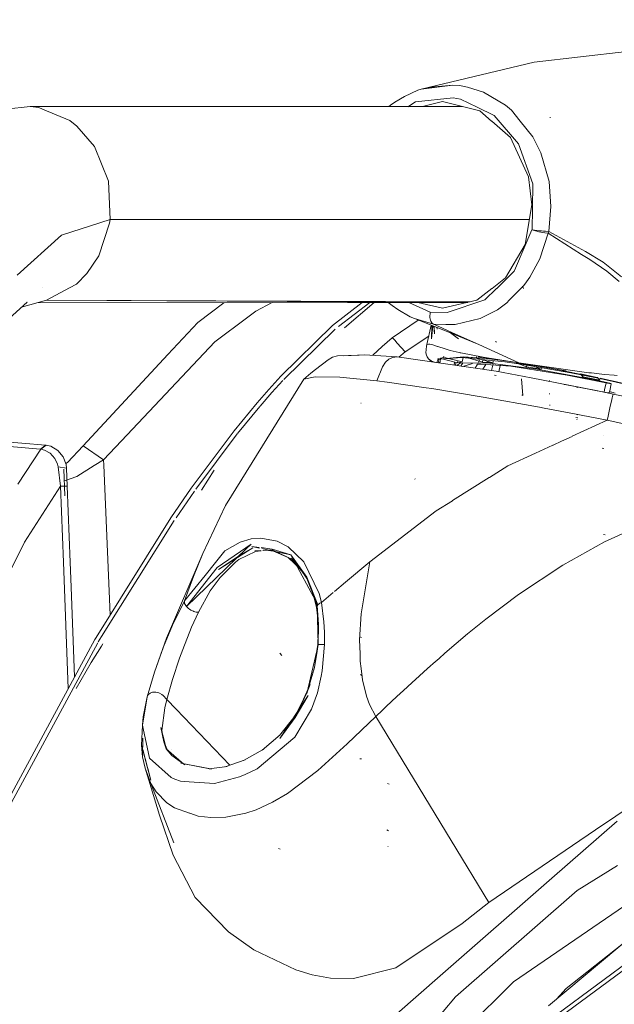
# Model space of a CAD drawing. Units: millimetres. Extents: x 777 to 7215, y -503 to 3643.
# Drawn here: x 2753 to 2839, y 2729 to 2872 of the extents above; entities that cross this region are included whole.
import ezdxf

# ---------------------------------------------------------------- set-up
doc = ezdxf.new("R2010")
doc.units = ezdxf.units.MM
doc.layers.add('1', color=7, linetype='Continuous', true_color=0xffffff)
doc.styles.add('blockfont', font='simplex.shx')
doc.dimstyles.get("Standard").update_dxf_attribs({"dimtxt": 0.18, "dimasz": 0.18, "dimexe": 0.18, "dimexo": 0.0625, "dimgap": 0.09, "dimtad": 0, "dimtih": 1, "dimtoh": 1, "dimdec": 4, "dimzin": 0, "dimdsep": 46, "dimtxsty": 'Standard', "dimcen": 0.09, "dimadec": 0, "dimazin": 0, "dimtfac": 1, "dimtdec": 4, "dimtofl": 0, "dimtmove": 0, "dimatfit": 3, "dimfxl": 1, "dimtolj": 1, "dimtzin": 0, "dimarcsym": 0})

# ---------------------------------------------------------------- blocks, each defined once
blk = doc.blocks.new('_U10')
at = {"layer": '1', "color": 18, "lineweight": 35}
for p, q in [((976.749957, 1255.371464), (976.749957, 3314.756258)), ((976.749957, 3312.756258), (2090.520812, 3312.756258)), ((3705, 3312.756258), (2591.229145, 3312.756258))]:
    blk.add_line(p, q, dxfattribs=at)
at = {"layer": '1', "color": 18, "lineweight": 13}
for p, q in [((2122.385395, 3237.756258), (2097.385395, 3237.756258)), ((2097.385395, 3237.756258), (2097.385395, 3144.006258)), ((2354.052062, 3237.756258), (2329.052062, 3237.756258)), ((2354.052062, 3144.006258), (2354.052062, 3237.756258)), ((2097.385395, 3144.006258), (2122.385395, 3144.006258)), ((2329.052062, 3144.006258), (2354.052062, 3144.006258))]:
    blk.add_line(p, q, dxfattribs=at)
at = {"layer": '1', "color": 18, "lineweight": 70}
for points in [[(976.749957, 3312.756258), (1026.749907, 3326.153718), (1026.750006, 3299.358799)], [(3705, 3312.756258), (3655.000049, 3299.358799), (3654.999951, 3326.153718)]]:
    blk.add_solid(points, dxfattribs=at)
at = {"layer": '1', "color": 18, "linetype": 'Continuous', "lineweight": 13, "char_height": 50, "attachment_point": 7, "line_spacing_factor": 0.903614, "style": 'blockfont'}
for s, insert in [('\\W1.2752;107.4', (2094.670812, 3273.860425)), ('\\W1.1047;BBC', (2433.941645, 3273.860425)), ('\\W1.1591;2728', (2121.910395, 3151.985425))]:
    blk.add_mtext(s, dxfattribs=dict(at, insert=insert))

msp = doc.modelspace()

# ---------------------------------------------------------------- linework, layer by layer
at = {"layer": '1', "color": 18, "linetype": 'Continuous', "lineweight": 13}
for p, q in [((2827.463448, 2865.492326), (2840.968907, 2867.071134)), ((2811.057866, 2861.613494), (2827.463448, 2865.492326)), ((2810.57626, 2861.451608), (2808.615983, 2860.539419)), ((2811.057866, 2861.613494), (2810.57626, 2861.451608)), ((2815.641224, 2862.194282), (2811.057866, 2861.613494)), ((2813.01266, 2861.911756), (2811.057866, 2861.613494)), ((2813.01266, 2861.911756), (2815.641224, 2862.194282)), ((2816.633523, 2862.101776), (2815.641224, 2862.194282)), ((2816.633523, 2862.101776), (2817.807019, 2861.891729)), ((2817.807019, 2861.891729), (2820.127547, 2861.136657)), ((2820.127547, 2861.136657), (2823.309243, 2859.247905)), ((2806.611359, 2859.281284), (2807.208836, 2859.685642)), ((2808.615983, 2860.539419), (2807.208836, 2859.685642)), ((2809.132379, 2859.031653), (2810.259163, 2859.750969)), ((2810.259163, 2859.750969), (2815.69463, 2860.336763)), ((2814.160168, 2859.812242), (2811.252256, 2859.073909)), ((2819.594204, 2858.432514), (2814.160168, 2859.812242)), ((2815.69463, 2860.336763), (2816.759646, 2860.145551)), ((2816.759646, 2860.145551), (2819.19044, 2858.971776)), ((2754.249156, 2859.0648), (2750.681698, 2858.667833)), ((2754.249156, 2859.0648), (2817.064422, 2859.074838)), ((2755.495131, 2858.919603), (2754.249156, 2859.0648)), ((2756.039044, 2858.691601), (2755.495131, 2858.919603)), ((2760.025322, 2857.020599), (2756.039276, 2858.691504)), ((2806.375716, 2859.07313), (2806.611359, 2859.281284)), ((2819.193019, 2858.97053), (2821.667969, 2857.775432)), ((2821.292016, 2856.945321), (2819.594204, 2858.432514)), ((2824.175417, 2858.518583), (2823.309243, 2859.247905)), ((2825.446347, 2856.951726), (2824.175417, 2858.518583)), ((2761.027634, 2856.239301), (2760.025322, 2857.020599)), ((2824.029982, 2854.547006), (2821.313066, 2856.926882)), ((2821.667969, 2857.775432), (2825.219691, 2853.657943)), ((2827.305615, 2854.65954), (2825.46225, 2856.932119)), ((2829.834521, 2857.452375), (2829.734862, 2857.485515)), ((2763.583004, 2853.260023), (2761.027634, 2856.239301)), ((2826.652586, 2848.869545), (2824.029982, 2854.547006)), ((2828.466475, 2852.332813), (2827.305615, 2854.65954)), ((2765.626013, 2848.210317), (2763.583004, 2853.260023)), ((2825.219691, 2853.657943), (2827.275574, 2847.844822)), ((2829.656184, 2848.165971), (2828.466475, 2852.332813)), ((2765.843451, 2842.640382), (2765.626013, 2848.210317)), ((2827.139676, 2844.792587), (2826.652586, 2848.869545)), ((2829.925358, 2844.542247), (2829.656184, 2848.165971)), ((2827.219088, 2844.27181), (2827.275574, 2847.844822)), ((2826.151669, 2839.044792), (2827.139676, 2844.792587)), ((2827.169955, 2841.163856), (2827.219023, 2844.26766)), ((2829.603732, 2840.930921), (2829.925358, 2844.542247)), ((2758.798182, 2840.38375), (2765.843451, 2842.640382)), ((2765.843451, 2842.640382), (2765.767872, 2842.128736)), ((2765.843451, 2842.640382), (2826.769726, 2842.640382)), ((2765.767872, 2842.128736), (2764.202416, 2837.398035)), ((2827.165425, 2841.137392), (2824.788791, 2835.598947)), ((2827.165425, 2841.137392), (2827.168047, 2841.150505)), ((2827.847302, 2840.949518), (2827.165425, 2841.137392)), ((2827.169955, 2841.163856), (2827.168047, 2841.150505)), ((2827.891409, 2841.063243), (2827.169955, 2841.163856)), ((2828.165352, 2840.874654), (2827.847302, 2840.949518)), ((2828.224003, 2841.023666), (2827.891409, 2841.063243)), ((2828.468144, 2840.812189), (2828.165352, 2840.874654)), ((2828.537524, 2840.991003), (2828.224003, 2841.023666)), ((2828.755438, 2840.762359), (2828.468144, 2840.812189)), ((2828.832448, 2840.965253), (2828.537524, 2840.991003)), ((2829.108298, 2840.946657), (2828.832448, 2840.965253)), ((2829.603732, 2840.930921), (2829.108298, 2840.946657)), ((2829.525054, 2840.688211), (2829.603732, 2840.930921)), ((2829.603732, 2840.930921), (2834.933817, 2838.026983)), ((2752.343476, 2834.582788), (2758.798182, 2840.38375)), ((2828.318417, 2836.963874), (2829.525054, 2840.688211)), ((2829.027236, 2840.724927), (2828.755438, 2840.762359)), ((2829.525054, 2840.688211), (2829.027236, 2840.724927)), ((2829.525054, 2840.688211), (2834.382594, 2837.596637)), ((2823.338091, 2834.171993), (2826.151669, 2839.044792)), ((2834.933817, 2838.026983), (2837.503731, 2836.451751)), ((2764.202416, 2837.398035), (2762.486756, 2834.827882)), ((2826.855004, 2834.279758), (2828.318417, 2836.963874)), ((2834.382594, 2837.596637), (2835.560381, 2836.860639)), ((2835.560381, 2836.860639), (2838.061631, 2835.130674)), ((2822.031261, 2832.645372), (2824.587643, 2835.130197)), ((2824.78707, 2835.594937), (2824.587643, 2835.130197)), ((2840.188086, 2834.320766), (2837.503731, 2836.451751)), ((2839.821637, 2833.636743), (2838.061631, 2835.130674)), ((2762.486756, 2834.827882), (2760.952771, 2833.281499)), ((2821.364931, 2832.646287), (2823.338091, 2834.171993)), ((2826.117575, 2833.247406), (2826.855004, 2834.279758)), ((2756.082151, 2832.73522), (2756.086653, 2832.735213)), ((2759.933409, 2832.72924), (2756.588995, 2830.917341)), ((2760.952771, 2833.281499), (2759.936009, 2832.73065)), ((2819.127381, 2830.916149), (2821.348901, 2832.633893)), ((2820.311844, 2830.974084), (2822.018382, 2832.632854)), ((2825.549033, 2832.627372), (2823.859599, 2830.916798)), ((2825.948536, 2833.031875), (2825.562021, 2832.640523)), ((2825.906336, 2832.63467), (2825.772107, 2832.981569)), ((2825.948536, 2833.031875), (2826.117575, 2833.247406)), ((2752.98608, 2829.938168), (2756.588995, 2830.917341)), ((2756.588995, 2830.917341), (2817.823852, 2830.616138)), ((2756.588995, 2830.917341), (2818.201895, 2830.703146)), ((2814.160168, 2829.772932), (2819.127381, 2830.916149)), ((2814.813197, 2829.12944), (2820.311844, 2830.974084)), ((2823.859005, 2830.916196), (2823.490679, 2830.543262)), ((2749.507248, 2826.795322), (2753.804266, 2830.634338)), ((2753.804266, 2830.634338), (2753.715424, 2830.597071)), ((2753.762974, 2830.640029), (2753.816114, 2830.645244)), ((2755.209797, 2830.542513), (2806.282998, 2830.5961)), ((2778.61315, 2827.707273), (2782.380534, 2830.571021)), ((2785.855114, 2828.46306), (2787.053883, 2829.359037)), ((2789.389701, 2830.578375), (2787.053883, 2829.359037)), ((2798.17158, 2827.274782), (2802.50127, 2830.592132)), ((2799.03459, 2827.09809), (2803.610052, 2830.593295)), ((2799.90212, 2826.920473), (2804.208618, 2830.593923)), ((2806.844532, 2830.163461), (2806.282998, 2830.5961)), ((2806.294476, 2830.596112), (2817.789241, 2830.608172)), ((2806.844532, 2830.163461), (2807.657301, 2829.5667)), ((2809.475482, 2828.532201), (2807.657301, 2829.5667)), ((2809.248698, 2830.599211), (2812.360823, 2829.181892)), ((2810.564205, 2830.600592), (2814.160168, 2829.772932)), ((2822.131455, 2829.558355), (2819.638312, 2828.276855)), ((2822.131455, 2829.558355), (2823.490679, 2830.543262)), ((2781.089842, 2824.901325), (2785.855114, 2828.46306)), ((2806.853116, 2825.454694), (2810.636234, 2828.04482)), ((2810.086787, 2828.258974), (2809.475482, 2828.532201)), ((2810.086787, 2828.258974), (2814.366877, 2826.590759)), ((2812.873185, 2827.43786), (2810.086787, 2828.258974)), ((2812.360823, 2829.181892), (2812.338889, 2828.399164)), ((2812.338889, 2828.399164), (2812.405884, 2828.026516)), ((2812.360823, 2829.181892), (2814.813197, 2829.12944)), ((2812.405884, 2828.026516), (2812.447846, 2827.904922)), ((2819.638312, 2828.276855), (2816.00076, 2827.388984)), ((2774.265349, 2823.031885), (2778.61315, 2827.707273)), ((2790.680945, 2819.915754), (2798.17158, 2827.274782)), ((2791.12035, 2819.436533), (2798.578322, 2826.749546)), ((2811.892331, 2824.489814), (2812.493416, 2827.320962)), ((2812.447846, 2827.904922), (2812.586844, 2827.661497)), ((2812.614575, 2827.273739), (2812.558472, 2825.342161)), ((2812.754789, 2827.219089), (2812.558472, 2825.342161)), ((2812.586844, 2827.661497), (2812.681735, 2827.561122)), ((2812.873185, 2827.43786), (2812.681735, 2827.561122)), ((2812.873185, 2827.43786), (2814.047873, 2826.908332)), ((2812.873185, 2827.43786), (2814.646433, 2827.410149)), ((2813.017905, 2826.063377), (2812.897145, 2827.163604)), ((2813.017905, 2826.063377), (2812.942484, 2827.145932)), ((2813.392699, 2826.732379), (2813.320681, 2826.998526)), ((2813.392699, 2826.732379), (2813.335448, 2826.99277)), ((2814.047873, 2826.908332), (2814.239562, 2826.822025)), ((2814.239562, 2826.822025), (2816.070139, 2825.996858)), ((2819.426358, 2824.483854), (2814.366877, 2826.590759)), ((2814.660401, 2827.409931), (2816.00076, 2827.388984)), ((2805.406392, 2824.185831), (2806.853116, 2825.454694)), ((2806.853116, 2825.454694), (2806.876004, 2825.440389)), ((2806.876004, 2825.440389), (2806.97614, 2825.353605)), ((2806.97614, 2825.353605), (2807.215273, 2825.110179)), ((2807.215273, 2825.110179), (2807.580292, 2824.71512)), ((2808.727562, 2823.432666), (2812.151511, 2825.710569)), ((2819.426358, 2824.483854), (2815.216839, 2826.26651)), ((2816.474974, 2825.338584), (2815.309324, 2826.198298)), ((2819.426358, 2824.483854), (2816.070139, 2825.996858)), ((2767.516911, 2810.524684), (2781.089842, 2824.901325)), ((2805.406392, 2824.185831), (2804.010863, 2822.931749)), ((2807.580292, 2824.71512), (2808.727562, 2823.432666)), ((2811.760962, 2823.285801), (2811.854661, 2824.244005)), ((2811.854661, 2824.244005), (2811.892331, 2824.489814)), ((2811.892331, 2824.489814), (2812.111437, 2824.570161)), ((2812.111437, 2824.570161), (2812.321723, 2824.549419)), ((2812.321723, 2824.549419), (2812.591374, 2824.485523)), ((2812.591374, 2824.485523), (2813.04723, 2824.344141)), ((2813.04723, 2824.344141), (2813.157141, 2824.307663)), ((2813.157141, 2824.307663), (2813.439429, 2824.212772)), ((2813.462555, 2824.204904), (2813.439429, 2824.212772)), ((2814.564288, 2823.850614), (2813.462555, 2824.204904)), ((2814.564288, 2823.850614), (2814.821303, 2823.774797)), ((2814.574525, 2823.847529), (2814.574539, 2823.84759)), ((2814.821303, 2823.774797), (2815.282643, 2823.646051)), ((2815.282643, 2823.646051), (2816.580355, 2823.328716)), ((2825.254977, 2821.856243), (2819.426358, 2824.483854)), ((2822.029889, 2824.858886), (2821.861088, 2824.955923)), ((2761.941731, 2809.778911), (2774.265349, 2823.031885)), ((2797.524512, 2822.250587), (2795.724928, 2820.888502)), ((2798.182786, 2822.640401), (2797.524512, 2822.250587)), ((2798.915207, 2822.842342), (2798.182786, 2822.640401)), ((2802.072108, 2822.963459), (2798.915207, 2822.842342)), ((2799.757302, 2822.873336), (2802.828372, 2823.011619)), ((2799.757302, 2822.873336), (2802.072108, 2822.963459)), ((2807.558358, 2822.692138), (2802.828372, 2823.011619)), ((2806.361258, 2822.362882), (2805.876791, 2821.911079)), ((2806.914389, 2822.61799), (2806.361258, 2822.362882)), ((2807.558358, 2822.692138), (2806.914389, 2822.61799)), ((2821.944535, 2820.61885), (2807.558358, 2822.692138)), ((2808.727562, 2823.432666), (2807.803898, 2822.656752)), ((2811.828196, 2822.956783), (2811.760962, 2823.285801)), ((2811.933339, 2822.707397), (2811.828196, 2822.956783)), ((2812.129557, 2822.431547), (2811.933339, 2822.707397)), ((2812.129557, 2822.431547), (2812.589948, 2821.967002)), ((2812.526762, 2822.116357), (2812.129557, 2822.431547)), ((2813.553028, 2822.497842), (2813.486636, 2822.199565)), ((2813.486636, 2822.199565), (2813.743651, 2822.391016)), ((2813.743651, 2822.391016), (2817.228377, 2822.722417)), ((2813.743651, 2822.391016), (2816.992104, 2822.605354)), ((2813.881031, 2822.40008), (2813.747343, 2821.800202)), ((2813.762248, 2822.486383), (2813.881218, 2822.532875)), ((2813.881218, 2822.532875), (2814.294875, 2822.632772)), ((2813.927015, 2822.445862), (2816.339076, 2821.852666)), ((2814.294875, 2822.632772), (2814.335119, 2822.807587)), ((2814.435942, 2822.598088), (2817.020714, 2821.962577)), ((2816.580355, 2823.328716), (2816.731274, 2823.295337)), ((2816.731274, 2823.295337), (2816.815913, 2823.277217)), ((2816.815913, 2823.277217), (2820.078433, 2822.675687)), ((2816.992104, 2822.605354), (2823.224127, 2821.978075)), ((2817.020714, 2821.962577), (2817.143649, 2822.5901)), ((2817.228377, 2822.722417), (2820.526183, 2822.465402)), ((2817.554057, 2822.673303), (2819.95374, 2821.949703)), ((2817.554057, 2822.673303), (2819.069922, 2822.557432)), ((2819.069922, 2822.557432), (2819.103614, 2822.700236)), ((2819.069922, 2822.557432), (2821.481526, 2821.830017)), ((2819.107348, 2822.716063), (2819.108641, 2822.721542)), ((2819.333375, 2822.695953), (2822.110474, 2822.311622)), ((2819.333375, 2822.695953), (2825.263798, 2821.852428)), ((2819.400476, 2821.952131), (2819.551505, 2822.212143)), ((2820.013412, 2822.272846), (2819.95374, 2821.949703)), ((2820.078433, 2822.675687), (2820.660889, 2822.580797)), ((2820.526183, 2822.465402), (2823.318541, 2822.126371)), ((2820.660889, 2822.580797), (2825.254977, 2821.856243)), ((2825.263798, 2821.852428), (2822.110474, 2822.311622)), ((2795.004189, 2820.322496), (2795.724928, 2820.888502)), ((2805.438817, 2821.245891), (2804.612458, 2819.21075)), ((2805.438817, 2821.245891), (2805.876791, 2821.911079)), ((2812.614977, 2822.06772), (2812.526762, 2822.116357)), ((2812.89822, 2821.922575), (2812.526762, 2822.116357)), ((2812.893679, 2821.92323), (2812.614977, 2822.06772)), ((2813.142299, 2821.887399), (2812.614977, 2822.06772)), ((2813.383639, 2822.014791), (2813.37357, 2821.854069)), ((2813.421071, 2822.106344), (2813.383639, 2822.014791)), ((2813.486636, 2822.199565), (2813.421071, 2822.106344)), ((2813.702376, 2821.806683), (2813.486636, 2822.199565)), ((2813.670265, 2821.811311), (2813.486636, 2822.199565)), ((2815.918066, 2821.956205), (2815.832191, 2821.499741)), ((2816.132555, 2821.903456), (2816.053977, 2821.554553)), ((2816.262941, 2821.437663), (2816.786587, 2821.840507)), ((2816.339076, 2821.852666), (2816.388562, 2822.118003)), ((2816.339076, 2821.852666), (2816.805422, 2821.938259)), ((2816.786587, 2821.840507), (2816.805422, 2821.938259)), ((2816.786587, 2821.840507), (2821.016133, 2821.771843)), ((2816.805422, 2821.938259), (2817.020714, 2821.962577)), ((2817.127215, 2821.815893), (2816.839568, 2821.354561)), ((2817.113564, 2821.315074), (2818.502247, 2821.716529)), ((2818.882369, 2821.060159), (2819.234105, 2821.665708)), ((2819.234105, 2821.665708), (2819.697951, 2821.633497)), ((2819.743884, 2821.630308), (2824.091733, 2821.328384)), ((2819.95374, 2821.949703), (2821.035206, 2821.869594)), ((2820.440483, 2821.581934), (2820.040226, 2820.893293)), ((2820.679947, 2821.993933), (2820.625325, 2821.899956)), ((2827.864945, 2820.901853), (2821.016133, 2821.771843)), ((2821.035206, 2821.869594), (2821.481526, 2821.830017)), ((2821.507364, 2821.701014), (2821.262483, 2820.717145)), ((2821.481526, 2821.830017), (2821.555003, 2822.185288)), ((2822.549017, 2821.435513), (2822.327251, 2820.544328)), ((2823.224127, 2821.978075), (2825.904191, 2821.58826)), ((2823.318541, 2822.126371), (2825.27262, 2821.848852)), ((2824.091733, 2821.328384), (2827.741111, 2820.760441)), ((2824.868262, 2821.845037), (2826.352417, 2821.232778)), ((2824.868262, 2821.845037), (2825.925648, 2821.685297)), ((2825.254977, 2821.856243), (2830.995619, 2820.99126)), ((2825.259507, 2821.854335), (2825.254977, 2821.856243)), ((2825.259507, 2821.854335), (2825.263798, 2821.852428)), ((2825.263798, 2821.852428), (2832.138121, 2820.690853)), ((2825.263798, 2821.852428), (2828.679621, 2821.278078)), ((2825.27262, 2821.848852), (2825.263798, 2821.852428)), ((2825.27262, 2821.848852), (2830.822051, 2820.87968)), ((2832.785189, 2820.396167), (2825.904191, 2821.58826)), ((2825.925648, 2821.685297), (2827.009737, 2821.51435)), ((2826.402929, 2821.501857), (2826.352417, 2821.232778)), ((2826.352417, 2821.232778), (2827.884972, 2820.999605)), ((2827.009737, 2821.51435), (2827.027525, 2821.58916)), ((2827.009737, 2821.51435), (2828.494132, 2820.90233)), ((2836.290419, 2819.362861), (2827.864945, 2820.901853)), ((2827.884972, 2820.999605), (2828.494132, 2820.90233)), ((2828.494132, 2820.90233), (2828.544245, 2821.130886)), ((2828.560608, 2821.205516), (2828.575202, 2821.272077)), ((2832.138121, 2820.690853), (2828.679621, 2821.278078)), ((2830.822051, 2820.87968), (2836.70544, 2819.662361)), ((2830.995619, 2820.99126), (2835.437834, 2820.402128)), ((2793.997347, 2819.462282), (2782.624304, 2801.090938)), ((2788.921893, 2817.977411), (2790.680945, 2819.915754)), ((2793.997347, 2819.462282), (2795.004189, 2820.322496)), ((2795.636714, 2819.786054), (2793.997347, 2819.462282)), ((2799.244702, 2819.742662), (2795.636714, 2819.786054)), ((2804.612458, 2819.21075), (2799.244702, 2819.742662)), ((2821.971476, 2819.97369), (2821.69944, 2820.022089)), ((2827.027479, 2819.63594), (2821.944535, 2820.61885)), ((2825.843632, 2817.105991), (2825.632393, 2819.531185)), ((2836.474717, 2817.809087), (2827.027718, 2819.635894)), ((2827.741174, 2820.760431), (2832.277119, 2820.054514)), ((2832.277119, 2820.054514), (2838.16129, 2818.884117)), ((2832.785189, 2820.396167), (2836.759658, 2819.597314)), ((2834.222138, 2820.218784), (2834.561408, 2819.811327)), ((2834.222138, 2820.218784), (2836.652815, 2819.725496)), ((2834.616683, 2820.094541), (2834.561408, 2819.811327)), ((2834.561408, 2819.811327), (2836.311162, 2819.460374)), ((2835.80333, 2820.360643), (2835.437834, 2820.402128)), ((2837.708294, 2820.161802), (2835.80333, 2820.360643)), ((2836.290419, 2819.362861), (2838.684874, 2818.820881)), ((2836.311162, 2819.460374), (2836.990654, 2819.320184)), ((2836.652815, 2819.725496), (2836.657612, 2819.745784)), ((2836.687828, 2819.683491), (2836.990654, 2819.320184)), ((2836.990654, 2819.320184), (2837.053186, 2819.59041)), ((2837.041667, 2819.540632), (2837.236941, 2819.501382)), ((2837.053186, 2819.59041), (2838.146031, 2819.364292)), ((2838.759218, 2819.162783), (2837.236941, 2819.501382)), ((2839.116156, 2820.031864), (2837.708294, 2820.161802)), ((2838.146031, 2819.364292), (2838.771256, 2819.218142)), ((2839.555562, 2819.993478), (2839.116156, 2820.031864)), ((2787.203372, 2816.005451), (2788.921893, 2817.977411)), ((2790.969768, 2819.270831), (2789.367974, 2817.508203)), ((2806.130946, 2819.018346), (2804.612458, 2819.21075)), ((2811.791956, 2818.211776), (2806.130946, 2819.018346)), ((2812.616646, 2818.085176), (2811.791956, 2818.211776)), ((2820.056021, 2816.867811), (2812.616646, 2818.085176)), ((2829.749644, 2819.220525), (2829.664767, 2819.238407)), ((2831.801554, 2818.699488), (2831.930697, 2818.679554)), ((2831.930697, 2818.679554), (2837.630093, 2817.566377)), ((2833.808959, 2818.262798), (2833.614409, 2818.307859)), ((2837.705405, 2817.913656), (2837.630093, 2817.566377)), ((2837.928764, 2818.943619), (2837.706864, 2817.920388)), ((2838.16129, 2818.884117), (2838.672433, 2818.763666)), ((2838.453838, 2818.002044), (2838.457232, 2818.001262)), ((2838.454125, 2817.759688), (2838.672433, 2818.763666)), ((2838.674307, 2818.763224), (2838.456608, 2817.75914)), ((2838.524534, 2818.294393), (2838.519247, 2818.295611)), ((2841.709912, 2818.506462), (2838.788587, 2819.15625)), ((2838.801137, 2819.211157), (2841.91066, 2818.484289)), ((2789.367974, 2817.508203), (2787.655652, 2815.54578)), ((2828.27866, 2815.391975), (2820.056021, 2816.867811)), ((2825.843632, 2817.105991), (2825.692475, 2817.162735)), ((2829.752266, 2817.323667), (2829.653561, 2817.325574)), ((2838.531255, 2817.392453), (2836.474717, 2817.809087)), ((2837.637961, 2817.579013), (2837.477267, 2817.601186)), ((2837.630093, 2817.566377), (2837.629707, 2817.564627)), ((2837.630093, 2817.566377), (2837.876856, 2817.51917)), ((2837.921441, 2817.512018), (2837.876856, 2817.51917)), ((2838.089526, 2817.488414), (2837.921441, 2817.512018)), ((2838.168681, 2817.480308), (2838.089526, 2817.488414)), ((2838.336527, 2817.47554), (2838.168681, 2817.480308)), ((2838.312924, 2817.449791), (2838.293106, 2817.43545)), ((2838.369191, 2817.514164), (2838.312924, 2817.449791)), ((2838.400185, 2817.498905), (2838.336527, 2817.47554)), ((2838.396847, 2817.55994), (2838.369191, 2817.514164)), ((2838.381112, 2817.436201), (2838.373633, 2817.41977)), ((2838.400185, 2817.498905), (2838.381112, 2817.436201)), ((2838.431895, 2817.657453), (2838.396847, 2817.55994)), ((2838.455004, 2817.751741), (2838.400185, 2817.498905)), ((2838.431895, 2817.657453), (2838.452514, 2817.752279)), ((2838.431895, 2817.657453), (2838.443577, 2817.646724)), ((2838.443577, 2817.646724), (2838.464558, 2817.637426)), ((2838.514388, 2817.619545), (2838.464558, 2817.637426)), ((2838.549197, 2817.608816), (2838.514388, 2817.619545)), ((2838.96023, 2817.305547), (2838.531261, 2817.392452)), ((2838.549197, 2817.608816), (2838.709176, 2817.563993)), ((2838.697731, 2816.245061), (2838.815749, 2816.755754)), ((2838.709176, 2817.563993), (2838.761628, 2817.550403)), ((2838.949778, 2817.269658), (2838.755429, 2817.30817)), ((2838.761628, 2817.550403), (2838.947594, 2817.504865)), ((2838.815749, 2816.755754), (2838.818371, 2816.766244)), ((2838.818371, 2816.766244), (2838.904679, 2817.114812)), ((2838.904679, 2817.114812), (2838.96023, 2817.305547)), ((2838.947594, 2817.504865), (2839.062274, 2817.478401)), ((2842.964437, 2816.436132), (2838.96023, 2817.305547)), ((2839.23012, 2817.441207), (2839.062274, 2817.478401)), ((2783.880055, 2811.970932), (2787.203372, 2816.005451)), ((2784.381715, 2811.576058), (2787.602713, 2815.481591)), ((2802.360594, 2815.997821), (2802.309096, 2815.999967)), ((2828.944027, 2815.272552), (2828.278846, 2815.391942)), ((2833.602921, 2814.370314), (2828.944027, 2815.272552)), ((2829.748452, 2815.640194), (2829.735816, 2815.716487)), ((2838.173137, 2813.853516), (2838.53966, 2815.536958)), ((2838.53966, 2815.536958), (2838.697731, 2816.245061)), ((2833.809674, 2813.826305), (2833.548605, 2813.898307)), ((2834.328549, 2814.229789), (2833.602968, 2814.370305)), ((2833.720028, 2813.625557), (2833.661616, 2813.648922)), ((2833.796561, 2814.296705), (2833.664, 2814.34725)), ((2838.096201, 2813.500148), (2834.333684, 2814.228795)), ((2838.096201, 2813.500148), (2838.171009, 2813.843742)), ((2833.012164, 2811.160291), (2838.096201, 2813.500148)), ((2841.400354, 2812.766729), (2838.096201, 2813.500148)), ((2756.478131, 2809.897882), (2736.832895, 2811.450325)), ((2777.628005, 2803.610307), (2783.880055, 2811.970932)), ((2778.31835, 2803.478993), (2784.342825, 2811.528904)), ((2831.44479, 2810.438929), (2832.982977, 2811.146858)), ((2837.587416, 2811.344844), (2837.580502, 2811.348659)), ((2755.715907, 2809.304697), (2747.624934, 2809.965593)), ((2756.478131, 2809.897882), (2755.715907, 2809.304697)), ((2755.791485, 2809.295637), (2756.584942, 2809.880239)), ((2756.584942, 2809.880239), (2756.478131, 2809.897882)), ((2757.227719, 2809.705955), (2756.584942, 2809.880239)), ((2757.227719, 2809.705955), (2758.254349, 2809.113008)), ((2759.676516, 2807.355863), (2761.941731, 2809.778911)), ((2761.941731, 2809.778911), (2764.905512, 2807.758791)), ((2764.905512, 2807.758791), (2767.516911, 2810.524684)), ((2827.682547, 2808.707409), (2830.211566, 2809.871354)), ((2830.219818, 2809.875153), (2831.433332, 2810.433655)), ((2837.611496, 2809.391481), (2837.376893, 2809.454423)), ((2752.441943, 2804.224712), (2755.791485, 2809.295637)), ((2755.791485, 2809.295637), (2755.715907, 2809.304697)), ((2756.307423, 2809.155208), (2755.791485, 2809.295637)), ((2757.148564, 2808.690054), (2756.307423, 2809.155208)), ((2757.824004, 2807.958824), (2757.148564, 2808.690054)), ((2758.204043, 2807.128889), (2757.824004, 2807.958824)), ((2758.254349, 2809.113008), (2759.045899, 2808.165771)), ((2759.045899, 2808.165771), (2759.450018, 2807.07596)), ((2823.676169, 2806.863529), (2827.681767, 2808.707049)), ((2758.286536, 2806.729061), (2758.204043, 2807.128889)), ((2759.51606, 2806.544763), (2758.286536, 2806.729061)), ((2758.64011, 2803.918582), (2758.286536, 2806.729061)), ((2759.405714, 2807.195439), (2759.676516, 2807.355863)), ((2759.51606, 2806.544763), (2759.450018, 2807.07596)), ((2759.631932, 2803.912384), (2759.51606, 2806.544763)), ((2763.539374, 2806.906683), (2761.012137, 2805.330259)), ((2763.539374, 2806.906683), (2764.905512, 2807.758791)), ((2764.905512, 2807.758791), (2764.944613, 2806.974632)), ((2765.87164, 2785.232229), (2764.944613, 2806.974632)), ((2820.966136, 2805.16668), (2823.676169, 2806.863529)), ((2759.271443, 2802.492601), (2759.141505, 2806.363803)), ((2761.012137, 2805.330259), (2759.243786, 2804.694158)), ((2779.116355, 2803.327201), (2780.987322, 2806.24674)), ((2815.609288, 2801.812566), (2820.952343, 2805.158044)), ((2753.396809, 2795.783264), (2758.64011, 2803.918582)), ((2758.64011, 2803.918582), (2759.631932, 2803.912384)), ((2759.063065, 2792.880279), (2758.64011, 2803.918582)), ((2760.055125, 2792.874557), (2759.631932, 2803.912384)), ((2774.668992, 2799.319965), (2777.628005, 2803.610307)), ((2810.175002, 2804.925663), (2810.115635, 2804.972393)), ((2810.175002, 2804.925663), (2810.115635, 2804.972393)), ((2778.107226, 2803.196889), (2775.432439, 2799.321719)), ((2782.624304, 2801.090938), (2779.328406, 2794.114572)), ((2813.258469, 2800.340635), (2815.603988, 2801.809248)), ((2763.807833, 2781.92733), (2774.668992, 2799.319965)), ((2813.258469, 2800.340635), (2803.588212, 2792.937261)), ((2764.61798, 2782.055837), (2775.153935, 2798.91823)), ((2843.530715, 2798.48097), (2837.691128, 2795.813304)), ((2837.802708, 2796.831352), (2837.544739, 2796.917183)), ((2738.695681, 2766.622526), (2753.396809, 2795.783264)), ((2784.750998, 2795.781118), (2782.546818, 2794.536335)), ((2786.352456, 2796.253902), (2784.750998, 2795.781118)), ((2785.581772, 2794.966655), (2786.33076, 2795.478326)), ((2785.650953, 2794.822439), (2786.33076, 2795.478326)), ((2787.760794, 2796.374542), (2786.352456, 2796.253902)), ((2786.472857, 2795.162899), (2787.562971, 2794.922936)), ((2786.472857, 2795.162899), (2787.503632, 2795.029528)), ((2790.12233, 2795.929414), (2787.760794, 2796.374542)), ((2791.747391, 2795.088989), (2790.12233, 2795.929414)), ((2794.020474, 2792.914135), (2791.747391, 2795.088989)), ((2837.691128, 2795.813304), (2831.657708, 2792.44588)), ((2779.328406, 2794.114572), (2774.046242, 2781.840307)), ((2776.945651, 2786.423427), (2785.643888, 2794.815622)), ((2779.328406, 2794.114572), (2777.952731, 2790.792686)), ((2782.546818, 2794.536335), (2781.149447, 2792.811376)), ((2781.389296, 2792.102558), (2785.575399, 2794.9623)), ((2781.630099, 2791.815979), (2785.808954, 2794.462113)), ((2785.793353, 2794.495524), (2784.203589, 2793.574077)), ((2787.001193, 2794.409019), (2784.582198, 2793.281776)), ((2785.647979, 2794.819569), (2785.6481, 2794.819686)), ((2785.803482, 2794.501394), (2785.794551, 2794.496218)), ((2786.600888, 2794.963581), (2785.804639, 2794.502065)), ((2785.809775, 2794.462632), (2785.819422, 2794.468741)), ((2785.820344, 2794.469325), (2786.600888, 2794.963581)), ((2787.761198, 2794.566857), (2786.871493, 2794.527752)), ((2786.871493, 2794.527752), (2787.769087, 2794.552685)), ((2787.001193, 2794.409019), (2787.792303, 2794.510982)), ((2787.824516, 2794.988009), (2789.426625, 2794.780714)), ((2787.905759, 2794.84748), (2789.593117, 2794.476048)), ((2788.466275, 2794.597847), (2788.06039, 2794.580007)), ((2788.071332, 2794.56108), (2789.506495, 2794.600946)), ((2788.078938, 2794.547925), (2788.466275, 2794.597847)), ((2788.466275, 2794.597847), (2789.506495, 2794.600946)), ((2788.466275, 2794.597847), (2789.589226, 2794.483882)), ((2789.426625, 2794.780714), (2792.109311, 2793.922168)), ((2789.506495, 2794.600946), (2791.74763, 2793.556434)), ((2792.137206, 2793.342573), (2789.506495, 2794.600946)), ((2791.74763, 2793.556434), (2789.589226, 2794.483882)), ((2789.593644, 2794.475932), (2792.109311, 2793.922168)), ((2792.109311, 2793.922168), (2794.429123, 2790.695173)), ((2792.109311, 2793.922168), (2796.061814, 2786.684257)), ((2759.769501, 2774.509823), (2759.063065, 2792.880279)), ((2760.194838, 2789.237005), (2760.055125, 2792.874557)), ((2781.149447, 2792.811376), (2779.64741, 2790.957195)), ((2781.630099, 2791.815979), (2784.203589, 2793.574077)), ((2781.824648, 2790.672761), (2784.053385, 2792.896253)), ((2784.053385, 2792.896253), (2784.582198, 2793.281776)), ((2792.137206, 2793.342573), (2791.74763, 2793.556434)), ((2793.52051, 2791.878683), (2791.74763, 2793.556434)), ((2792.113125, 2793.463689), (2794.429123, 2790.695173)), ((2793.350041, 2792.149049), (2792.113125, 2793.463689)), ((2796.25231, 2788.329822), (2794.020474, 2792.914135)), ((2803.588212, 2792.937261), (2800.059378, 2789.977056)), ((2803.588212, 2792.937261), (2802.34009, 2785.369379)), ((2831.657708, 2792.44588), (2825.195611, 2788.160783)), ((2779.64741, 2790.957195), (2776.644528, 2787.250263)), ((2777.952731, 2790.792686), (2776.644528, 2787.250263)), ((2776.945651, 2786.423427), (2781.389296, 2792.102558)), ((2793.350041, 2792.149049), (2794.429123, 2790.695173)), ((2794.435561, 2790.491325), (2793.52051, 2791.878683)), ((2780.404866, 2788.694364), (2781.824648, 2790.672761)), ((2796.061814, 2786.684257), (2794.429123, 2790.695173)), ((2795.922816, 2786.522132), (2794.429123, 2790.695173)), ((2795.279086, 2788.612825), (2794.429123, 2790.695173)), ((2795.529902, 2787.812692), (2794.435561, 2790.491325)), ((2798.466472, 2788.628635), (2800.059378, 2789.977056)), ((2760.695556, 2776.220306), (2760.194838, 2789.237005)), ((2778.68396, 2785.614235), (2780.404866, 2788.694364)), ((2795.279086, 2788.612825), (2795.922816, 2786.522132)), ((2795.529902, 2787.812692), (2795.279086, 2788.612825)), ((2795.867741, 2786.359531), (2795.279086, 2788.612825)), ((2796.565831, 2787.019712), (2796.25231, 2788.329822)), ((2796.565831, 2787.019712), (2798.272531, 2788.464461)), ((2825.195611, 2788.160783), (2822.806895, 2786.406023)), ((2776.644528, 2787.250263), (2774.912417, 2783.732397)), ((2776.644528, 2787.250263), (2776.642382, 2787.001115)), ((2776.642621, 2786.999446), (2776.642382, 2787.001115)), ((2776.683867, 2786.850435), (2776.642621, 2786.999446)), ((2776.745141, 2786.714059), (2776.683867, 2786.850435)), ((2776.945651, 2786.423427), (2776.745141, 2786.714059)), ((2795.922816, 2786.522132), (2795.867503, 2786.401969)), ((2795.922816, 2786.522132), (2796.061814, 2786.684257)), ((2795.922816, 2786.522132), (2796.138823, 2783.880931)), ((2796.074688, 2780.938369), (2795.922816, 2786.522132)), ((2796.064198, 2786.686641), (2796.061814, 2786.684257)), ((2796.064198, 2786.686641), (2796.341479, 2786.903841)), ((2796.341479, 2786.903841), (2796.45139, 2786.967498)), ((2796.565831, 2787.019712), (2796.45139, 2786.967498)), ((2796.565831, 2787.019712), (2796.934187, 2784.228069)), ((2777.236998, 2786.143524), (2776.945651, 2786.423427)), ((2777.244866, 2786.137325), (2777.236998, 2786.143524)), ((2777.393401, 2786.027891), (2777.244866, 2786.137325)), ((2777.589858, 2785.906297), (2777.393401, 2786.027891)), ((2777.601063, 2785.900098), (2777.589858, 2785.906297)), ((2777.94987, 2785.74012), (2777.601063, 2785.900098)), ((2777.679503, 2783.423883), (2778.68396, 2785.614235)), ((2778.036416, 2785.710079), (2777.94987, 2785.74012)), ((2778.162062, 2785.673124), (2778.036416, 2785.710079)), ((2778.346598, 2785.633785), (2778.162062, 2785.673124)), ((2778.361857, 2785.631401), (2778.346598, 2785.633785)), ((2778.521836, 2785.614473), (2778.361857, 2785.631401)), ((2778.558791, 2785.612804), (2778.521836, 2785.614473)), ((2778.558791, 2785.612804), (2778.68396, 2785.614235)), ((2795.867741, 2786.359531), (2795.867503, 2786.401969)), ((2795.867741, 2786.359531), (2796.138823, 2783.880931)), ((2802.1155, 2781.606895), (2802.339852, 2785.36771)), ((2802.34009, 2785.369379), (2802.339852, 2785.36771)), ((2822.806895, 2786.406023), (2820.463955, 2784.598095)), ((2773.60779, 2780.568344), (2774.912417, 2783.732397)), ((2796.065867, 2780.936224), (2796.138823, 2783.880931)), ((2796.074688, 2780.938369), (2796.138823, 2783.880931)), ((2796.934187, 2784.228069), (2797.011912, 2782.690746)), ((2820.463955, 2784.598095), (2817.800343, 2782.445175)), ((2776.402295, 2780.187828), (2777.679503, 2783.423883)), ((2797.011912, 2782.690746), (2797.022164, 2781.599504)), ((2817.800343, 2782.445175), (2814.520419, 2779.662353)), ((2743.844569, 2745.095474), (2763.638318, 2781.655771)), ((2744.856332, 2745.692078), (2764.059514, 2781.142681)), ((2763.638318, 2781.655771), (2763.807833, 2781.92733)), ((2764.138043, 2781.287653), (2764.61798, 2782.055837)), ((2764.814913, 2781.01061), (2764.5908, 2780.661089)), ((2774.046242, 2781.840307), (2772.303879, 2776.903373)), ((2796.101153, 2780.940038), (2795.888107, 2780.034163)), ((2795.920296, 2779.978138), (2796.065867, 2780.936224)), ((2795.939612, 2779.944519), (2796.101153, 2780.940038)), ((2796.065867, 2780.936224), (2796.074688, 2780.938369)), ((2796.074688, 2780.938369), (2796.101153, 2780.940038)), ((2796.101153, 2780.940038), (2796.265662, 2780.938369)), ((2796.265662, 2780.938369), (2796.318829, 2780.9367)), ((2796.318829, 2780.9367), (2796.483815, 2780.929548)), ((2796.483815, 2780.929548), (2796.740115, 2780.915243)), ((2797.009766, 2780.896408), (2796.670973, 2777.085287)), ((2796.740115, 2780.915243), (2796.75895, 2780.914051)), ((2796.75895, 2780.914051), (2796.849549, 2780.90809)), ((2796.936095, 2780.901891), (2796.849549, 2780.90809)), ((2797.009766, 2780.896408), (2796.936095, 2780.901891)), ((2797.022164, 2781.599504), (2797.009766, 2780.896408)), ((2802.370369, 2781.923753), (2802.106917, 2782.044393)), ((2802.171929, 2779.560651), (2802.1155, 2781.606895)), ((2764.5908, 2780.661089), (2763.091147, 2778.320772)), ((2772.303879, 2776.903373), (2773.60779, 2780.568344)), ((2776.402295, 2780.187828), (2775.955975, 2778.946144)), ((2790.800154, 2779.299242), (2790.53241, 2779.665691)), ((2795.877228, 2779.987905), (2794.424832, 2773.812276)), ((2795.55589, 2777.579767), (2795.912228, 2779.925036)), ((2795.55589, 2777.579767), (2795.930984, 2779.891345)), ((2802.201807, 2778.477174), (2802.172165, 2779.55207)), ((2814.520419, 2779.662353), (2813.652337, 2778.904182)), ((2760.94538, 2774.544221), (2763.091147, 2778.320772)), ((2775.955975, 2778.946144), (2774.925768, 2775.847656)), ((2802.327172, 2777.434825), (2802.201807, 2778.477174)), ((2812.788785, 2778.141243), (2812.378228, 2777.775747)), ((2813.652337, 2778.904182), (2812.788785, 2778.141243)), ((2771.256268, 2773.312789), (2772.303879, 2776.903373)), ((2795.55589, 2777.579767), (2794.424832, 2773.812276)), ((2794.438183, 2773.894769), (2795.55589, 2777.579767)), ((2796.670973, 2777.085287), (2796.542227, 2776.319248)), ((2802.461445, 2776.34905), (2802.241862, 2776.562435)), ((2802.527726, 2775.767309), (2802.327256, 2777.434125)), ((2811.968625, 2777.409298), (2810.823262, 2776.37623)), ((2812.378228, 2777.775747), (2811.968625, 2777.409298)), ((2774.08272, 2772.927982), (2774.925768, 2775.847656)), ((2793.235555, 2771.368693), (2794.926226, 2775.085432)), ((2794.438183, 2773.894769), (2794.926226, 2775.085432)), ((2796.542227, 2776.319248), (2795.979083, 2773.916227)), ((2803.092062, 2773.396951), (2802.527726, 2775.767309)), ((2809.683144, 2775.336725), (2808.485329, 2774.231893)), ((2810.823262, 2776.37623), (2809.683144, 2775.336725)), ((2771.256268, 2773.312789), (2771.403372, 2773.618681)), ((2771.413624, 2773.63227), (2771.403372, 2773.618681)), ((2771.680653, 2773.867828), (2771.413624, 2773.63227)), ((2771.680653, 2773.867828), (2772.034943, 2773.994667)), ((2772.243798, 2774.014217), (2772.034943, 2773.994667)), ((2772.243798, 2774.014217), (2772.364438, 2774.011118)), ((2772.488415, 2773.998243), (2772.364438, 2774.011118)), ((2772.700608, 2773.954612), (2772.488415, 2773.998243)), ((2772.700608, 2773.954612), (2772.929251, 2773.878318)), ((2772.929251, 2773.878318), (2773.04846, 2773.82682)), ((2773.377717, 2773.639423), (2773.04846, 2773.82682)), ((2773.541033, 2773.51926), (2773.377717, 2773.639423)), ((2794.438183, 2773.894769), (2792.698205, 2770.468217)), ((2793.27898, 2771.434795), (2794.438183, 2773.894769)), ((2795.979083, 2773.916227), (2795.121729, 2771.503908)), ((2808.485329, 2774.231893), (2807.525218, 2773.339492)), ((2770.564139, 2769.218427), (2771.256268, 2773.312789)), ((2770.663559, 2770.3955), (2771.256268, 2773.312789)), ((2773.541033, 2773.51926), (2774.08272, 2772.927982)), ((2773.795664, 2771.732551), (2774.08272, 2772.927982)), ((2774.08272, 2772.927982), (2775.435689, 2771.51892)), ((2794.649422, 2773.520929), (2790.542424, 2767.269117)), ((2792.731583, 2770.301801), (2794.649422, 2773.520929)), ((2803.53862, 2772.196991), (2803.092062, 2773.396951)), ((2804.470837, 2770.460826), (2803.53862, 2772.196991)), ((2807.525218, 2773.339492), (2805.995524, 2771.904213)), ((2773.394644, 2768.43403), (2773.795664, 2771.732551)), ((2775.437287, 2771.517256), (2783.25785, 2763.372462)), ((2792.707503, 2767.443401), (2795.121729, 2771.503908)), ((2804.470837, 2770.460826), (2805.432101, 2771.370833)), ((2805.432225, 2771.370951), (2805.995524, 2771.904213)), ((2770.663559, 2770.3955), (2770.564139, 2769.218427)), ((2770.642538, 2769.682206), (2770.663559, 2770.3955)), ((2770.65312, 2769.684971), (2770.663559, 2770.3955)), ((2792.75614, 2770.575267), (2790.485203, 2767.709238)), ((2792.731583, 2770.301801), (2790.542424, 2767.269117)), ((2792.75614, 2770.575267), (2792.698205, 2770.468217)), ((2800.28826, 2766.479951), (2804.470837, 2770.460826)), ((2820.884526, 2743.455392), (2804.470837, 2770.460826)), ((2770.417511, 2766.309721), (2770.564139, 2769.218427)), ((2770.564139, 2769.218427), (2770.672381, 2768.696767)), ((2771.594346, 2764.398557), (2770.672381, 2768.696767)), ((2771.594346, 2764.398557), (2770.674745, 2768.700952)), ((2773.641169, 2766.782266), (2773.236334, 2768.850547)), ((2773.791851, 2766.637625), (2773.236334, 2768.850547)), ((2773.641169, 2766.782266), (2773.394644, 2768.43403)), ((2770.578682, 2764.618618), (2770.618505, 2767.329039)), ((2774.200737, 2765.559417), (2773.641169, 2766.782266)), ((2774.018347, 2765.73537), (2773.641169, 2766.782266)), ((2774.018347, 2765.73537), (2773.792108, 2766.636604)), ((2792.707503, 2767.443401), (2787.212908, 2762.86791)), ((2790.590823, 2767.813427), (2787.946284, 2765.570385)), ((2790.590823, 2767.813427), (2790.485203, 2767.709238)), ((2798.717469, 2765.052731), (2800.28826, 2766.479951)), ((2770.417511, 2766.309721), (2770.578682, 2764.618618)), ((2770.574462, 2765.726173), (2770.417511, 2766.309721)), ((2771.299899, 2762.986404), (2770.417511, 2766.309721)), ((2770.574491, 2765.718492), (2770.578682, 2764.618618)), ((2771.301569, 2763.022758), (2770.593894, 2765.653924)), ((2774.821103, 2764.770252), (2774.018347, 2765.73537)), ((2776.551068, 2763.552887), (2774.018347, 2765.73537)), ((2774.821103, 2764.770252), (2774.200737, 2765.559417)), ((2774.823097, 2765.647724), (2774.822914, 2765.641831)), ((2788.101256, 2765.670044), (2785.256445, 2764.048559)), ((2788.101256, 2765.670044), (2787.946284, 2765.570385)), ((2796.046793, 2762.626154), (2798.717166, 2765.052455)), ((2770.942271, 2762.926323), (2770.578682, 2764.618618)), ((2771.594346, 2764.398557), (2774.739563, 2761.595232)), ((2776.736081, 2763.438446), (2774.821103, 2764.770252)), ((2776.551068, 2763.552887), (2774.821103, 2764.770252)), ((2776.355326, 2763.637525), (2776.152432, 2763.688785)), ((2780.423224, 2762.856466), (2776.152432, 2763.688785)), ((2780.423224, 2762.856466), (2776.355326, 2763.637525)), ((2776.551068, 2763.552887), (2776.355326, 2763.637525)), ((2780.589879, 2762.825948), (2776.355326, 2763.637525)), ((2785.467684, 2764.139873), (2782.593787, 2763.141853)), ((2785.467684, 2764.139873), (2785.256445, 2764.048559)), ((2802.367985, 2764.282924), (2802.159369, 2764.329654)), ((2770.942271, 2762.926323), (2771.782219, 2760.723573)), ((2773.05299, 2756.119234), (2770.942271, 2762.926323)), ((2771.299899, 2762.986404), (2771.786511, 2761.219722)), ((2771.786511, 2761.219722), (2771.316507, 2762.967218)), ((2776.551068, 2763.552887), (2776.736081, 2763.438446)), ((2782.864392, 2763.212902), (2780.257523, 2762.855035)), ((2780.257523, 2762.855035), (2780.423224, 2762.856466)), ((2780.589879, 2762.825948), (2780.423224, 2762.856466)), ((2782.593787, 2763.141853), (2782.864392, 2763.212902)), ((2787.212908, 2762.86791), (2785.494149, 2762.016994)), ((2791.620076, 2759.262067), (2796.046793, 2762.626154)), ((2771.782219, 2760.723573), (2772.542775, 2759.52695)), ((2775.106013, 2752.116424), (2771.782219, 2760.723573)), ((2771.782406, 2760.745165), (2775.106013, 2752.116424)), ((2775.281966, 2761.350614), (2774.739563, 2761.595232)), ((2776.070654, 2761.067611), (2775.281966, 2761.350614)), ((2777.359394, 2760.980125), (2776.070654, 2761.067611)), ((2781.026185, 2760.731203), (2777.359979, 2760.980085)), ((2781.026185, 2760.731203), (2784.635127, 2761.667234)), ((2785.494149, 2762.016994), (2784.635127, 2761.667234)), ((2806.420386, 2760.63655), (2806.154311, 2760.720951)), ((2772.542775, 2759.52695), (2774.11896, 2757.930261)), ((2836.405062, 2753.975449), (2846.019566, 2760.492307)), ((2774.11896, 2757.930261), (2775.199473, 2757.204753)), ((2787.065089, 2756.916267), (2789.465964, 2757.998449)), ((2789.465964, 2757.998449), (2791.620076, 2759.262067)), ((2775.199473, 2757.204753), (2777.39126, 2756.417814)), ((2782.658637, 2755.843145), (2785.587132, 2756.423933)), ((2785.587132, 2756.423933), (2787.065089, 2756.916267)), ((2775.023758, 2750.30945), (2773.05299, 2756.119234)), ((2777.448379, 2756.397306), (2778.646529, 2755.967123)), ((2778.646529, 2755.967123), (2780.482113, 2755.766136)), ((2780.482113, 2755.766136), (2782.658637, 2755.843145)), ((2839.522183, 2755.233985), (2834.600508, 2750.927431)), ((2806.289971, 2753.825647), (2806.050837, 2753.989917)), ((2806.289971, 2753.825647), (2806.050837, 2753.989917)), ((2820.884526, 2743.455392), (2836.405014, 2753.975417)), ((2790.576041, 2751.191122), (2790.334761, 2751.278383)), ((2806.255639, 2751.549465), (2806.231558, 2751.57283)), ((2830.054057, 2746.949142), (2834.600508, 2750.927431)), ((2775.023758, 2750.30945), (2778.23478, 2744.176847)), ((2833.708107, 2745.196325), (2839.576304, 2748.809797)), ((2813.84331, 2732.764226), (2830.054019, 2746.949109)), ((2830.784857, 2727.181179), (2857.778609, 2747.115594)), ((2858.133376, 2746.706707), (2831.203997, 2726.770622)), ((2833.708107, 2745.196325), (2816.066802, 2729.754192)), ((2778.23478, 2744.176847), (2783.075154, 2739.177448)), ((2842.657864, 2744.367343), (2824.49609, 2731.886608)), ((2817.037404, 2740.379554), (2820.884526, 2743.455392)), ((2807.353318, 2733.927709), (2817.037404, 2740.379554)), ((2843.672731, 2740.2527), (2829.565823, 2728.4293)), ((2843.837082, 2740.236265), (2832.111895, 2730.917436)), ((2783.075154, 2739.177448), (2786.750615, 2736.571056)), ((2786.750615, 2736.571056), (2792.862952, 2733.644468)), ((2792.862952, 2733.644468), (2795.213997, 2732.947332)), ((2801.217854, 2732.376319), (2807.353318, 2733.927709)), ((2795.213997, 2732.947332), (2797.893345, 2732.463819)), ((2797.893345, 2732.463819), (2801.217854, 2732.376319)), ((2813.84331, 2732.764226), (2807.532847, 2727.242214)), ((2824.49609, 2731.886608), (2823.191226, 2730.602724)), ((2832.111895, 2730.917436), (2830.73795, 2729.411693)), ((2816.066802, 2729.754192), (2804.335415, 2715.840084)), ((2818.870366, 2726.35172), (2823.191226, 2730.602724))]:
    msp.add_line(p, q, dxfattribs=at)

# ---------------------------------------------------------------- dimensions: what is measured, and where the dimension line sits
dim = msp.add_linear_dim(base=(3705, 3312.756258), p1=(976.749957, 1255.371464), p2=(3705, 3445), text='\\C18;107.4\\P[\\C18;\\H50.00;\\Fsimplex.shx;2728\\Fsimplex.shx;\\H50.00;\\C18; ]\\C18;\\H50.00;\\Fsimplex.shx;BBC\\Fsimplex.shx;\\H50.00;\\C18;', dimstyle='Standard', override={"dimtxt": 50, "dimasz": 50, "dimexe": 2, "dimexo": 0, "dimgap": 1.5, "dimtih": 1, "dimtoh": 1, "dimdec": 1, "dimlfac": 0.03937, "dimzin": 8, "dimdsep": 44, "dimlunit": 2, "dimpost": '', "dimtxsty": 'blockfont', "dimsah": 1, "dimse1": 0, "dimse2": 0, "dimsd1": 0, "dimsd2": 0, "dimclrd": 18, "dimclre": 18, "dimclrt": 18, "dimtol": 0, "dimtm": -0.1, "dimtfac": 1, "dimtdec": 2, "dimtofl": 1, "dimtmove": 0, "dimtzin": 8, "dimlwd": 35, "dimlwe": 35}, dxfattribs=at)
dim.commit()
dim.dimension.update_dxf_attribs({"geometry": '_U10', "text_midpoint": (2340.874978, 3312.756258), "dimtype": 160})

doc.saveas('drawing.dxf')
